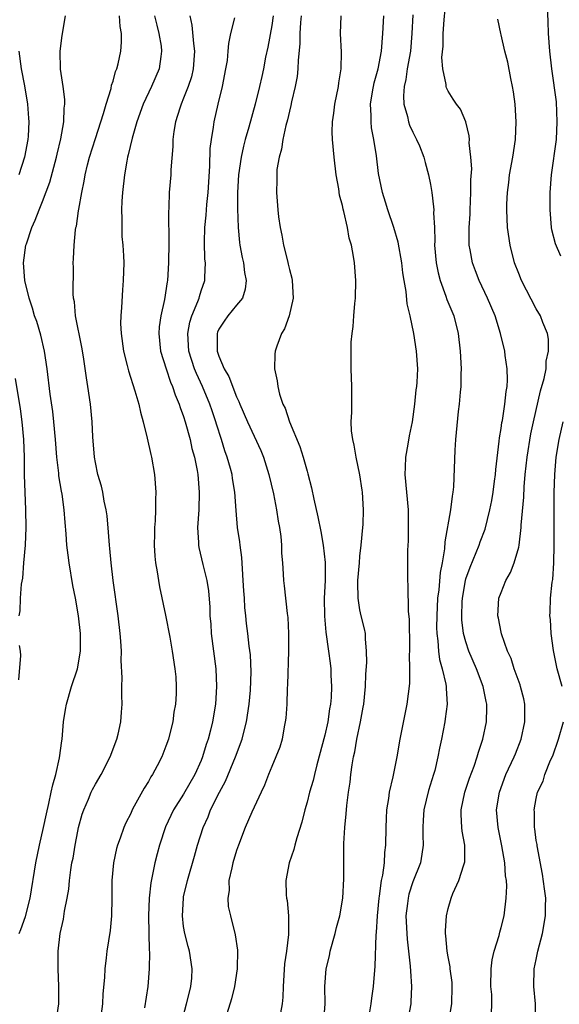
# Model space of a CAD drawing. Units: inches. Extents: x 2514000 to 2517000, y 1530000 to 1533000.
# Drawn here: x 2515108 to 2515170, y 1530665 to 1530777 of the extents above; entities that cross this region are included whole.
import ezdxf

# ---------------------------------------------------------------- set-up
doc = ezdxf.new("R2010")
doc.units = ezdxf.units.IN
doc.header["$MEASUREMENT"] = 0
doc.layers.add('LD25141530_2ft', color=9, linetype='Continuous')

msp = doc.modelspace()

# ---------------------------------------------------------------- linework, layer by layer
at = {"layer": 'LD25141530_2ft'}
for points, elevation in [([(2515157.09, 1530663), (2515157.42, 1530665), (2515157.46, 1530667), (2515157.44, 1530667.44), (2515157.23, 1530669), (2515157.23, 1530669.23), (2515157, 1530670.33), (2515156.88, 1530671), (2515156.74, 1530672.74), (2515156.7, 1530673), (2515156.7, 1530673.3), (2515156.8, 1530675), (2515157, 1530675.82), (2515157.33, 1530677), (2515157.54, 1530677.54), (2515158.23, 1530679), (2515158.79, 1530680.79), (2515158.87, 1530681), (2515158.88, 1530681.12), (2515158.89, 1530683), (2515158.6, 1530684.6), (2515158.55, 1530685), (2515158.47, 1530686.47), (2515158.47, 1530687), (2515158.89, 1530689), (2515159.42, 1530690.58), (2515159.94, 1530691.94), (2515160.31, 1530693), (2515160.45, 1530693.55), (2515160.94, 1530695), (2515161.34, 1530697), (2515161.38, 1530698.62), (2515161.38, 1530699), (2515161.3, 1530699.3), (2515160.97, 1530701), (2515160.2, 1530703), (2515159.35, 1530705), (2515159, 1530706.06), (2515158.76, 1530707), (2515158.56, 1530708.56), (2515158.54, 1530709), (2515158.58, 1530710.58), (2515158.61, 1530711), (2515158.95, 1530713), (2515159, 1530713.18), (2515159.49, 1530714.51), (2515160.19, 1530716.19), (2515160.51, 1530717), (2515160.63, 1530717.37), (2515161.18, 1530718.82), (2515161.73, 1530721), (2515161.94, 1530722.06), (2515162.1, 1530723), (2515162.27, 1530724.27), (2515162.36, 1530725), (2515162.4, 1530725.6), (2515162.78, 1530728.78), (2515162.81, 1530729.19), (2515163, 1530730.23), (2515163.09, 1530730.91), (2515163.15, 1530731.15), (2515163.44, 1530733), (2515163.57, 1530734.43), (2515163.68, 1530735), (2515163.73, 1530735.73), (2515163.7, 1530737), (2515163.48, 1530738.52), (2515163.43, 1530739), (2515162.95, 1530741), (2515162.32, 1530743), (2515161.46, 1530745), (2515160.52, 1530747), (2515160.09, 1530748.09), (2515159.76, 1530749), (2515159.51, 1530750.49), (2515159.4, 1530751), (2515159.37, 1530751.37), (2515159.39, 1530753), (2515159.49, 1530754.51), (2515159.5, 1530755), (2515159.58, 1530757), (2515159.57, 1530758.43), (2515159.68, 1530759.68), (2515159.58, 1530761), (2515159.39, 1530762.61), (2515159.41, 1530763), (2515159.4, 1530763.4), (2515159, 1530765), (2515158.42, 1530766.42), (2515157.96, 1530767), (2515157.57, 1530767.57), (2515157, 1530768.47), (2515156.83, 1530768.83), (2515156.78, 1530769), (2515156.79, 1530769.21), (2515156.41, 1530771), (2515156.29, 1530772.29), (2515156.42, 1530773.58), (2515156.45, 1530775), (2515156.55, 1530776.55), (2515156.78, 1530779)], 7636), ([(2515169.77, 1530749.77), (2515169.16, 1530751.16), (2515168.76, 1530752.76), (2515168.73, 1530753), (2515168.57, 1530755), (2515168.58, 1530757), (2515168.72, 1530759), (2515169.28, 1530763), (2515169.38, 1530765), (2515169.27, 1530767.27), (2515168.75, 1530771), (2515168.54, 1530773), (2515168.4, 1530775), (2515168.36, 1530776.36), (2515168.24, 1530779)], 7640), ([(2515108.36, 1530673), (2515108.54, 1530673.46), (2515109.07, 1530674.93), (2515109.61, 1530677), (2515110.24, 1530681), (2515110.67, 1530683), (2515111.12, 1530685), (2515111.44, 1530686.56), (2515111.72, 1530687.72), (2515111.99, 1530689), (2515112.15, 1530689.85), (2515112.49, 1530691), (2515112.91, 1530692.91), (2515113.17, 1530694.83), (2515113.21, 1530695), (2515113.38, 1530697), (2515113.62, 1530698.38), (2515113.7, 1530699), (2515114.29, 1530701), (2515114.98, 1530703), (2515115.32, 1530705), (2515115.32, 1530707), (2515115.09, 1530709), (2515114.73, 1530711), (2515114.44, 1530712.44), (2515114.01, 1530715), (2515113.89, 1530715.89), (2515113.77, 1530717), (2515113.69, 1530718.31), (2515113.57, 1530719.57), (2515113.47, 1530721), (2515113.21, 1530722.79), (2515113.14, 1530723.14), (2515112.86, 1530724.86), (2515112.83, 1530725.17), (2515112.62, 1530727), (2515112.46, 1530729), (2515112.28, 1530731), (2515112.15, 1530732.15), (2515111.87, 1530734.13), (2515111.52, 1530737), (2515111.23, 1530739), (2515110.81, 1530740.81), (2515110.35, 1530742.35), (2515110.09, 1530743), (2515109.87, 1530743.87), (2515109.47, 1530745), (2515109.01, 1530747), (2515108.85, 1530749), (2515109.12, 1530751), (2515109.17, 1530751.17), (2515109.79, 1530753), (2515110.17, 1530753.83), (2515110.6, 1530755), (2515111, 1530755.95), (2515111.84, 1530758.16), (2515112.6, 1530761), (2515112.66, 1530761.34), (2515113.07, 1530763.07), (2515113.41, 1530765), (2515113.46, 1530766.54), (2515113.54, 1530767), (2515113.54, 1530767.54), (2515113.35, 1530769), (2515113.05, 1530770.95), (2515112.99, 1530773), (2515113.24, 1530774.76), (2515113.62, 1530777)], 7616), ([(2515112.54, 1530663), (2515112.85, 1530665), (2515112.86, 1530667), (2515112.76, 1530669), (2515112.76, 1530671), (2515113, 1530673), (2515113.37, 1530674.63), (2515113.51, 1530675.51), (2515113.81, 1530677), (2515113.98, 1530678.02), (2515114.07, 1530679), (2515114.21, 1530680.21), (2515114.34, 1530681), (2515114.46, 1530681.54), (2515114.69, 1530683), (2515115, 1530684.59), (2515115.09, 1530685), (2515115.5, 1530686.5), (2515115.67, 1530687), (2515116.21, 1530688.21), (2515116.53, 1530689), (2515116.67, 1530689.33), (2515117, 1530689.91), (2515117.65, 1530691), (2515118.67, 1530693), (2515119.43, 1530695), (2515119.58, 1530695.58), (2515119.88, 1530697), (2515119.94, 1530698.06), (2515120.02, 1530699), (2515119.98, 1530699.98), (2515119.99, 1530701), (2515120.04, 1530701.96), (2515119.92, 1530703.92), (2515119.95, 1530705), (2515119.89, 1530706.11), (2515119.81, 1530707), (2515119.58, 1530709), (2515119.01, 1530713), (2515118.77, 1530715), (2515118.64, 1530716.64), (2515118.59, 1530717), (2515118.49, 1530718.49), (2515118.32, 1530720.32), (2515118.22, 1530721), (2515117.99, 1530722.01), (2515117.83, 1530723), (2515117.69, 1530723.69), (2515117.28, 1530725), (2515117, 1530726.38), (2515116.9, 1530727), (2515116.72, 1530729.28), (2515116.62, 1530731), (2515116.43, 1530733), (2515116.15, 1530735), (2515115.98, 1530735.98), (2515115.63, 1530738.37), (2515115.45, 1530739.45), (2515114.74, 1530743), (2515114.61, 1530744.6), (2515114.53, 1530745), (2515114.49, 1530745.51), (2515114.5, 1530748.5), (2515114.49, 1530749), (2515114.52, 1530749.48), (2515114.57, 1530751), (2515114.74, 1530752.74), (2515114.79, 1530753), (2515114.84, 1530753.16), (2515115.09, 1530754.91), (2515115.11, 1530755.11), (2515115.45, 1530757), (2515115.74, 1530758.26), (2515115.85, 1530759), (2515116.11, 1530760.11), (2515116.34, 1530761), (2515117, 1530763.11), (2515117.92, 1530765.92), (2515118.2, 1530767), (2515118.78, 1530768.77), (2515118.84, 1530769.16), (2515119, 1530769.6), (2515119.29, 1530770.71), (2515119.43, 1530771), (2515119.56, 1530771.56), (2515119.87, 1530773), (2515119.96, 1530774.04), (2515119.94, 1530775), (2515119.79, 1530775.79), (2515119.74, 1530777)], 7618), ([(2515123.71, 1530777), (2515123.95, 1530775.95), (2515124.19, 1530775), (2515124.44, 1530773.56), (2515124.5, 1530773), (2515124.4, 1530772.4), (2515124.21, 1530771), (2515123.36, 1530769), (2515122.43, 1530767), (2515121.7, 1530765), (2515121.16, 1530763.16), (2515120.73, 1530761.27), (2515120.64, 1530761), (2515120.55, 1530760.55), (2515120.28, 1530759), (2515120.06, 1530757), (2515120, 1530756), (2515119.96, 1530755), (2515120, 1530754), (2515119.98, 1530753), (2515120.01, 1530752.01), (2515120.11, 1530751), (2515120.18, 1530749.82), (2515120.21, 1530749), (2515120.15, 1530747), (2515120.05, 1530745.95), (2515119.96, 1530743.96), (2515119.87, 1530743), (2515119.86, 1530742.14), (2515119.91, 1530741), (2515120.18, 1530739), (2515120.61, 1530737.39), (2515120.76, 1530736.76), (2515121.48, 1530734.52), (2515121.91, 1530733), (2515122.1, 1530732.1), (2515122.41, 1530731), (2515122.87, 1530729.13), (2515123.28, 1530727.28), (2515123.36, 1530727), (2515123.7, 1530725), (2515123.86, 1530723), (2515123.82, 1530722.18), (2515123.82, 1530721), (2515123.76, 1530719.76), (2515123.7, 1530719), (2515123.69, 1530718.31), (2515123.67, 1530717), (2515123.75, 1530715.75), (2515123.83, 1530715), (2515124.01, 1530713.99), (2515124.15, 1530713), (2515124.27, 1530712.27), (2515124.94, 1530709.06), (2515125.43, 1530706.57), (2515125.71, 1530705), (2515126.02, 1530703), (2515126.1, 1530702.1), (2515126.15, 1530701), (2515126.14, 1530700.14), (2515126.07, 1530699), (2515125.9, 1530698.09), (2515125.77, 1530697), (2515125.37, 1530695.37), (2515125.27, 1530695), (2515125, 1530694.21), (2515124.52, 1530693), (2515124.01, 1530692.01), (2515123.47, 1530691), (2515123.27, 1530690.73), (2515123, 1530690.22), (2515122.52, 1530689.48), (2515121.41, 1530687.41), (2515121.17, 1530687), (2515121, 1530686.6), (2515120.46, 1530685.54), (2515120.21, 1530685), (2515119.79, 1530683.79), (2515119.49, 1530683), (2515119.38, 1530682.62), (2515119.03, 1530681), (2515118.86, 1530679), (2515118.87, 1530677), (2515118.83, 1530675), (2515118.67, 1530673.33), (2515118.29, 1530671), (2515118.22, 1530670.22), (2515118.05, 1530669), (2515118.02, 1530668.02), (2515117.85, 1530666.15), (2515117.8, 1530665), (2515117.55, 1530663)], 7620), ([(2515127.71, 1530777), (2515127.94, 1530775.94), (2515128.11, 1530773.89), (2515128.24, 1530773), (2515128.09, 1530771), (2515127.89, 1530770.11), (2515127.52, 1530769), (2515127, 1530767.67), (2515126.71, 1530767), (2515126.56, 1530766.56), (2515126.08, 1530765), (2515125.9, 1530763.9), (2515125.79, 1530763), (2515125.79, 1530762.21), (2515125.56, 1530759.56), (2515125.54, 1530759), (2515125.37, 1530757), (2515125.32, 1530755.32), (2515125.27, 1530754.73), (2515125.31, 1530751.31), (2515125.28, 1530749), (2515125.17, 1530747), (2515125.14, 1530746.86), (2515124.85, 1530744.85), (2515124.43, 1530743), (2515124.24, 1530741.76), (2515124.19, 1530741), (2515124.39, 1530739), (2515125.01, 1530737), (2515125.5, 1530735.5), (2515125.73, 1530735), (2515126.03, 1530734.03), (2515126.51, 1530733), (2515126.61, 1530732.61), (2515127, 1530731.61), (2515127.19, 1530731), (2515127.73, 1530729), (2515127.95, 1530727.95), (2515128.22, 1530727), (2515128.54, 1530725.46), (2515128.62, 1530725), (2515128.78, 1530723), (2515128.71, 1530721), (2515128.58, 1530719), (2515128.7, 1530717.3), (2515128.7, 1530717), (2515128.74, 1530716.74), (2515129.18, 1530714.82), (2515129.62, 1530713), (2515129.82, 1530711.82), (2515129.97, 1530709.97), (2515129.98, 1530709), (2515130.07, 1530708.07), (2515130.12, 1530707), (2515130.65, 1530703), (2515130.74, 1530701), (2515130.61, 1530699), (2515130.26, 1530697), (2515130.04, 1530696.04), (2515129.77, 1530695), (2515129.57, 1530694.43), (2515129.16, 1530693), (2515129, 1530692.61), (2515128.28, 1530691), (2515127, 1530688.78), (2515125.87, 1530687), (2515124.93, 1530685.07), (2515124.25, 1530683), (2515123.99, 1530682.01), (2515123.74, 1530681), (2515123.28, 1530678.72), (2515123.08, 1530677), (2515123.01, 1530675), (2515123.1, 1530671.1), (2515123.13, 1530670.87), (2515123.1, 1530669), (2515122.94, 1530667), (2515122.58, 1530664.58)], 7622), ([(2515126.81, 1530663), (2515127.34, 1530665), (2515127.65, 1530666.35), (2515127.82, 1530667), (2515127.92, 1530667.92), (2515127.98, 1530669), (2515127.65, 1530671), (2515127.5, 1530671.5), (2515127.12, 1530673), (2515127, 1530673.8), (2515126.86, 1530675), (2515126.97, 1530677), (2515127, 1530677.15), (2515127.43, 1530679), (2515128.25, 1530681.75), (2515128.59, 1530683), (2515129.21, 1530685), (2515129.77, 1530686.23), (2515130.06, 1530687), (2515131.08, 1530689), (2515131.75, 1530690.25), (2515132.88, 1530693), (2515133.63, 1530695), (2515133.83, 1530695.83), (2515134.15, 1530697), (2515134.44, 1530699), (2515134.58, 1530700.58), (2515134.66, 1530702.66), (2515134.58, 1530704.58), (2515134.44, 1530705.56), (2515134.29, 1530707), (2515134.13, 1530708.13), (2515134.07, 1530709), (2515133.93, 1530709.93), (2515133.9, 1530711), (2515133.82, 1530711.82), (2515133.77, 1530713), (2515133.66, 1530714.34), (2515133.62, 1530715.62), (2515133.41, 1530717), (2515133.37, 1530717.37), (2515133.11, 1530719), (2515132.95, 1530720.95), (2515132.82, 1530723), (2515132.55, 1530724.55), (2515132.49, 1530725), (2515132.32, 1530725.68), (2515131.95, 1530727), (2515131.69, 1530727.69), (2515131.3, 1530729), (2515130.73, 1530730.73), (2515130.66, 1530731), (2515130.23, 1530732.23), (2515129.99, 1530733), (2515129.16, 1530735), (2515128.47, 1530736.47), (2515128.25, 1530737), (2515127.6, 1530739), (2515127.47, 1530741), (2515127.72, 1530742.28), (2515127.94, 1530743), (2515128.63, 1530744.63), (2515128.76, 1530745), (2515128.8, 1530745.2), (2515129, 1530745.83), (2515129.39, 1530747), (2515129.39, 1530747.39), (2515129.47, 1530749), (2515129.42, 1530749.42), (2515129.37, 1530751.37), (2515129.42, 1530753), (2515129.57, 1530754.43), (2515129.64, 1530755.64), (2515129.78, 1530757), (2515129.98, 1530759.98), (2515130.02, 1530761.98), (2515130.15, 1530763), (2515130.38, 1530764.38), (2515130.45, 1530765), (2515130.92, 1530767), (2515131.41, 1530769), (2515131.8, 1530771), (2515131.96, 1530771.96), (2515132.07, 1530773), (2515132.12, 1530773.88), (2515132.35, 1530775), (2515132.79, 1530776.79)], 7624), ([(2515137.17, 1530777), (2515137, 1530775.9), (2515136.55, 1530773.45), (2515136.3, 1530772.31), (2515136.06, 1530771), (2515135.88, 1530770.12), (2515135.62, 1530769), (2515135.13, 1530767), (2515134.4, 1530764.4), (2515133.98, 1530763), (2515133.78, 1530762.22), (2515133.51, 1530761), (2515133.22, 1530759), (2515133.12, 1530757), (2515133.12, 1530755.12), (2515133.19, 1530753), (2515133.33, 1530751.33), (2515133.38, 1530751), (2515133.63, 1530749.63), (2515133.78, 1530749), (2515133.91, 1530747.91), (2515134.11, 1530747), (2515133.99, 1530746.01), (2515133.66, 1530745), (2515133, 1530744.21), (2515132.03, 1530743), (2515131.59, 1530742.41), (2515131, 1530741.48), (2515130.85, 1530741.15), (2515130.8, 1530741), (2515130.81, 1530740.81), (2515130.8, 1530739), (2515131, 1530738.43), (2515131.61, 1530737), (2515132.11, 1530736.11), (2515133, 1530733.84), (2515133.28, 1530733.28), (2515133.37, 1530733), (2515134.24, 1530731), (2515135.75, 1530727.75), (2515136.05, 1530727), (2515136.67, 1530725), (2515137.19, 1530722.81), (2515137.55, 1530721), (2515137.73, 1530719.73), (2515137.87, 1530719), (2515138.01, 1530717.99), (2515138.1, 1530717), (2515138.1, 1530716.1), (2515138.2, 1530715), (2515138.29, 1530713.71), (2515138.31, 1530713), (2515138.41, 1530712.41), (2515138.74, 1530709.26), (2515138.81, 1530708.81), (2515138.89, 1530707), (2515138.88, 1530705), (2515138.79, 1530701.21), (2515138.75, 1530700.75), (2515138.69, 1530699), (2515138.59, 1530697.41), (2515138.53, 1530697), (2515138.4, 1530696.4), (2515138.16, 1530695), (2515137.9, 1530694.1), (2515137.46, 1530693), (2515137, 1530691.93), (2515136.62, 1530691), (2515136.19, 1530689.81), (2515135.79, 1530689), (2515135, 1530687.32), (2515134.74, 1530686.74), (2515133.99, 1530685), (2515133.21, 1530683), (2515133, 1530682.41), (2515132.59, 1530681), (2515132.45, 1530680.45), (2515132.14, 1530679), (2515132.15, 1530677.85), (2515132, 1530677), (2515132.06, 1530676.06), (2515132.3, 1530675), (2515132.85, 1530672.85), (2515133.1, 1530671.1), (2515133.08, 1530669), (2515132.77, 1530667), (2515132.42, 1530665.58), (2515131.9, 1530663.9)], 7626), ([(2515140.32, 1530777), (2515140.24, 1530776.24), (2515140.17, 1530775), (2515140.18, 1530773.82), (2515140, 1530772), (2515139.97, 1530771), (2515139.86, 1530770.14), (2515139.65, 1530769), (2515139.25, 1530767.25), (2515139.17, 1530766.83), (2515139, 1530766.22), (2515138.78, 1530765.22), (2515138.59, 1530764.59), (2515138.25, 1530763), (2515138.1, 1530761.9), (2515137.83, 1530761), (2515137.59, 1530759.59), (2515137.56, 1530759), (2515137.57, 1530758.43), (2515137.52, 1530757), (2515137.68, 1530755), (2515137.77, 1530754.23), (2515137.95, 1530753), (2515138.15, 1530752.14), (2515138.34, 1530751), (2515138.77, 1530749.23), (2515138.87, 1530748.87), (2515139, 1530748.27), (2515139.27, 1530747.27), (2515139.32, 1530747), (2515139.42, 1530745), (2515138.98, 1530743), (2515138.46, 1530741.54), (2515138.11, 1530741), (2515137.56, 1530739.56), (2515137.37, 1530739), (2515137.33, 1530738.67), (2515137.3, 1530737), (2515137.62, 1530735.62), (2515137.67, 1530735), (2515137.87, 1530734.13), (2515138.26, 1530733), (2515138.52, 1530732.52), (2515139.02, 1530730.98), (2515140.18, 1530728.18), (2515140.55, 1530727), (2515141, 1530725.41), (2515141.1, 1530725.1), (2515141.52, 1530723.52), (2515141.77, 1530722.23), (2515142.23, 1530720.23), (2515142.56, 1530718.56), (2515142.84, 1530717), (2515143.06, 1530715.06), (2515143.04, 1530713), (2515142.94, 1530711), (2515142.96, 1530708.96), (2515143.13, 1530707.13), (2515143.44, 1530705), (2515143.62, 1530703.62), (2515143.69, 1530703), (2515143.71, 1530702.29), (2515143.79, 1530701), (2515143.73, 1530699.73), (2515143.67, 1530699), (2515143.56, 1530698.44), (2515143.35, 1530697), (2515143, 1530695.49), (2515142.1, 1530692.1), (2515141.83, 1530691), (2515141.68, 1530690.32), (2515141.29, 1530689), (2515141, 1530687.87), (2515140.74, 1530687), (2515140.4, 1530685.6), (2515139.83, 1530683.83), (2515139.61, 1530683), (2515139.5, 1530682.5), (2515138.98, 1530681), (2515138.58, 1530679), (2515138.64, 1530677.36), (2515138.67, 1530677), (2515138.73, 1530676.73), (2515138.89, 1530675), (2515138.89, 1530672.89), (2515138.66, 1530671), (2515138.45, 1530669.55), (2515138.28, 1530667), (2515138.24, 1530665.76), (2515138.18, 1530665), (2515138, 1530664)], 7628), ([(2515142.89, 1530663), (2515143.05, 1530665), (2515143.03, 1530666.97), (2515143.18, 1530669), (2515143.53, 1530670.47), (2515143.62, 1530671), (2515144.19, 1530673), (2515144.33, 1530673.67), (2515144.71, 1530675), (2515145.06, 1530677), (2515145.17, 1530679.17), (2515145.16, 1530681), (2515145.18, 1530683.18), (2515145.29, 1530685), (2515145.45, 1530686.55), (2515145.51, 1530687.51), (2515145.69, 1530689), (2515145.87, 1530690.13), (2515145.96, 1530691), (2515146.11, 1530692.11), (2515146.27, 1530693), (2515146.41, 1530693.59), (2515146.65, 1530695), (2515147.06, 1530697), (2515147.37, 1530698.63), (2515147.43, 1530699), (2515147.62, 1530701), (2515147.65, 1530702.35), (2515147.76, 1530703.76), (2515147.75, 1530705), (2515147.62, 1530706.38), (2515147.61, 1530707), (2515147.52, 1530707.52), (2515147.15, 1530709), (2515147, 1530709.67), (2515146.79, 1530711), (2515146.76, 1530712.76), (2515146.77, 1530713), (2515146.93, 1530715), (2515147, 1530715.76), (2515147.14, 1530717), (2515147.33, 1530719), (2515147.35, 1530719.35), (2515147.41, 1530721), (2515147.29, 1530723), (2515147.26, 1530723.26), (2515146.99, 1530724.99), (2515146.56, 1530727), (2515146.36, 1530728.36), (2515146.18, 1530729), (2515146.05, 1530729.95), (2515146.01, 1530731), (2515146.08, 1530732.08), (2515146.06, 1530733.94), (2515146.07, 1530735), (2515145.99, 1530737), (2515146.01, 1530737.99), (2515145.99, 1530739), (2515146.02, 1530740.02), (2515146.12, 1530741), (2515146.22, 1530741.78), (2515146.3, 1530743), (2515146.41, 1530744.41), (2515146.48, 1530745), (2515146.54, 1530747), (2515146.39, 1530749), (2515146.28, 1530749.72), (2515146.04, 1530751), (2515145.79, 1530751.79), (2515145.57, 1530753), (2515145.16, 1530754.84), (2515145.08, 1530755.08), (2515145, 1530755.5), (2515144.69, 1530756.69), (2515144.6, 1530757.4), (2515144.31, 1530759), (2515144.06, 1530761), (2515143.88, 1530763), (2515143.86, 1530763.86), (2515143.88, 1530765), (2515144.02, 1530765.98), (2515144.14, 1530767), (2515144.55, 1530769), (2515144.6, 1530769.4), (2515144.87, 1530771), (2515144.9, 1530772.9), (2515144.79, 1530775), (2515144.85, 1530777)], 7630), ([(2515148.11, 1530664.11), (2515148.26, 1530665), (2515148.34, 1530665.66), (2515148.53, 1530667), (2515148.71, 1530669.29), (2515148.83, 1530672.83), (2515148.88, 1530673.12), (2515148.99, 1530675), (2515149.18, 1530677), (2515149.23, 1530677.23), (2515149.46, 1530679), (2515149.59, 1530679.59), (2515149.77, 1530681), (2515149.83, 1530682.17), (2515149.93, 1530683), (2515149.96, 1530685), (2515150.02, 1530686.02), (2515150.06, 1530687), (2515150.28, 1530688.28), (2515150.35, 1530689), (2515150.76, 1530690.76), (2515151.21, 1530693), (2515151.57, 1530695), (2515152.13, 1530697.87), (2515152.37, 1530699), (2515152.66, 1530701.34), (2515152.67, 1530703), (2515152.62, 1530704.62), (2515152.64, 1530705), (2515152.64, 1530705.36), (2515152.61, 1530708.61), (2515152.52, 1530709.48), (2515152.48, 1530712.48), (2515152.43, 1530713), (2515152.42, 1530713.58), (2515152.44, 1530716.44), (2515152.49, 1530717.51), (2515152.51, 1530719), (2515152.49, 1530721), (2515152.14, 1530725), (2515152.15, 1530725.85), (2515152.2, 1530727), (2515152.47, 1530728.47), (2515152.6, 1530729.4), (2515152.94, 1530731), (2515153.23, 1530733), (2515153.39, 1530734.61), (2515153.45, 1530735), (2515153.49, 1530735.49), (2515153.55, 1530737), (2515153.43, 1530739), (2515153.11, 1530741), (2515152.69, 1530743), (2515152.36, 1530744.36), (2515152.24, 1530745.76), (2515152.01, 1530747), (2515151.87, 1530747.87), (2515151.75, 1530749), (2515151.35, 1530751.35), (2515150.85, 1530753), (2515150.16, 1530755), (2515149.9, 1530755.9), (2515149.54, 1530757), (2515149.12, 1530759.12), (2515148.86, 1530761.14), (2515148.58, 1530763), (2515148.32, 1530764.32), (2515148.26, 1530765), (2515148.28, 1530765.72), (2515148.2, 1530767), (2515148.41, 1530768.41), (2515148.6, 1530769.4), (2515149.05, 1530771), (2515149.45, 1530773), (2515149.61, 1530775), (2515149.7, 1530777)], 7632), ([(2515153, 1530777.12), (2515152.89, 1530775), (2515152.72, 1530773), (2515152.37, 1530771), (2515152.2, 1530769.8), (2515152, 1530769), (2515151.94, 1530767.94), (2515151.99, 1530767), (2515152.4, 1530765.6), (2515152.52, 1530765), (2515152.63, 1530764.63), (2515153, 1530763.84), (2515153.43, 1530763), (2515153.74, 1530762.26), (2515154.24, 1530761), (2515154.38, 1530760.38), (2515154.78, 1530759), (2515155, 1530757.89), (2515155.15, 1530757), (2515155.35, 1530755.35), (2515155.36, 1530755), (2515155.34, 1530754.66), (2515155.44, 1530753), (2515155.49, 1530751.49), (2515155.47, 1530751), (2515155.64, 1530749), (2515155.86, 1530747.86), (2515156.09, 1530747), (2515156.75, 1530745.25), (2515156.87, 1530744.87), (2515157.63, 1530743), (2515158.14, 1530741), (2515158.38, 1530739), (2515158.47, 1530737), (2515158.44, 1530736.44), (2515158.43, 1530735), (2515158.35, 1530734.35), (2515158.25, 1530733), (2515158.14, 1530732.14), (2515157.84, 1530729), (2515157.76, 1530727.76), (2515157.7, 1530725.7), (2515157.61, 1530723.61), (2515157.55, 1530723), (2515157.45, 1530722.55), (2515157.26, 1530721), (2515156.63, 1530717.37), (2515156.59, 1530716.59), (2515156.31, 1530715), (2515156.09, 1530713.91), (2515155.93, 1530711.93), (2515155.81, 1530711), (2515155.7, 1530709), (2515155.68, 1530707.68), (2515155.71, 1530707), (2515155.83, 1530706.17), (2515155.9, 1530705), (2515156.03, 1530704.03), (2515156.32, 1530703), (2515156.74, 1530701.26), (2515156.78, 1530701), (2515156.77, 1530700.77), (2515156.89, 1530699), (2515156.68, 1530697.32), (2515156.62, 1530697), (2515156.24, 1530695), (2515156.01, 1530693.99), (2515155.83, 1530693), (2515155.48, 1530691.48), (2515155.35, 1530691), (2515154.79, 1530689.21), (2515154.23, 1530687), (2515154.18, 1530685.82), (2515154.12, 1530685), (2515154.12, 1530684.12), (2515154.18, 1530683), (2515154.03, 1530681.97), (2515153.86, 1530681), (2515153, 1530678.86), (2515152.55, 1530677.45), (2515152.45, 1530677), (2515152.4, 1530676.4), (2515152.22, 1530675), (2515152.3, 1530673), (2515152.34, 1530672.34), (2515152.71, 1530669.29), (2515152.72, 1530668.72), (2515152.85, 1530667), (2515152.77, 1530665.23), (2515152.75, 1530665), (2515152.4, 1530663)], 7634), ([(2515161.91, 1530663.91), (2515161.97, 1530665), (2515161.94, 1530666.06), (2515161.85, 1530667), (2515161.87, 1530669), (2515162.01, 1530669.99), (2515162.23, 1530671), (2515162.78, 1530672.78), (2515162.85, 1530673.15), (2515163, 1530673.67), (2515163.34, 1530675), (2515163.58, 1530677), (2515163.64, 1530678.36), (2515163.61, 1530679), (2515163.52, 1530679.52), (2515163.43, 1530681), (2515163.09, 1530682.91), (2515162.66, 1530685), (2515162.5, 1530687), (2515162.81, 1530689), (2515163.56, 1530691), (2515164.49, 1530693), (2515164.63, 1530693.37), (2515165.29, 1530695), (2515165.71, 1530697), (2515165.68, 1530698.32), (2515165.68, 1530699), (2515165.58, 1530699.58), (2515165.22, 1530701), (2515165.17, 1530701.17), (2515164.5, 1530703), (2515164.15, 1530704.15), (2515163.74, 1530705), (2515163.05, 1530706.95), (2515163, 1530707.16), (2515162.72, 1530708.72), (2515162.65, 1530709), (2515162.76, 1530711), (2515163, 1530711.66), (2515163.55, 1530713), (2515164.08, 1530713.92), (2515164.5, 1530715), (2515165, 1530716.79), (2515165.05, 1530717), (2515165.28, 1530719), (2515165.29, 1530719.29), (2515165.57, 1530722.43), (2515165.61, 1530723.61), (2515165.73, 1530725), (2515165.96, 1530727), (2515166.39, 1530729.61), (2515166.68, 1530731), (2515167.49, 1530734.51), (2515167.89, 1530735.89), (2515168.1, 1530737), (2515168.13, 1530737.87), (2515168.4, 1530739), (2515168.37, 1530740.37), (2515168.26, 1530741), (2515167.74, 1530742.26), (2515167.47, 1530743), (2515167, 1530743.79), (2515165.32, 1530747), (2515165, 1530747.79), (2515164.54, 1530749), (2515164.03, 1530751), (2515163.74, 1530753), (2515163.64, 1530755), (2515163.65, 1530755.65), (2515163.72, 1530757), (2515163.88, 1530758.12), (2515163.97, 1530759), (2515164.33, 1530761), (2515164.63, 1530763), (2515164.71, 1530765), (2515164.59, 1530767), (2515164.41, 1530768.41), (2515164.31, 1530769), (2515164.11, 1530769.89), (2515163.76, 1530771.76), (2515163.42, 1530773), (2515163, 1530774.85), (2515162.96, 1530775), (2515162.64, 1530776.64)], 7638), ([(2515108.3, 1530773), (2515108.57, 1530771), (2515108.94, 1530769.06), (2515109.3, 1530767), (2515109.42, 1530765.42), (2515109.44, 1530765), (2515109.37, 1530763.37), (2515109.34, 1530763), (2515108.97, 1530761), (2515108.3, 1530759)], 7614), ([(2515107.89, 1530735.89), (2515108.45, 1530732.45), (2515108.66, 1530731), (2515108.86, 1530729), (2515108.92, 1530727), (2515108.93, 1530724.93), (2515108.99, 1530723), (2515109.08, 1530721), (2515109.12, 1530719), (2515109.02, 1530717), (2515108.85, 1530715), (2515108.73, 1530713.27), (2515108.57, 1530712.57), (2515108.48, 1530711), (2515108.43, 1530709.57), (2515108.31, 1530709)], 7614), ([(2515169.92, 1530701), (2515169.38, 1530703), (2515168.95, 1530705.05), (2515168.7, 1530707), (2515168.59, 1530708.59), (2515168.55, 1530709), (2515168.58, 1530709.42), (2515168.62, 1530711), (2515168.8, 1530712.8), (2515168.87, 1530713.13), (2515168.98, 1530715), (2515169.01, 1530717), (2515169.04, 1530722.96), (2515169.09, 1530725), (2515169.26, 1530727), (2515169.59, 1530729), (2515170.06, 1530731)], 7640), ([(2515108.36, 1530705.64), (2515108.46, 1530705), (2515108.51, 1530704.51), (2515108.26, 1530701.74)], 7614), ([(2515166.92, 1530663), (2515166.92, 1530665), (2515166.7, 1530667), (2515166.75, 1530669), (2515167, 1530670.06), (2515167.19, 1530671), (2515167.71, 1530673), (2515168.04, 1530675), (2515168.04, 1530676.04), (2515168.06, 1530677), (2515167.93, 1530678.07), (2515167.7, 1530679.7), (2515167.09, 1530682.91), (2515167.08, 1530683.08), (2515167, 1530683.54), (2515166.85, 1530684.85), (2515166.81, 1530685), (2515166.79, 1530686.79), (2515166.77, 1530687), (2515167, 1530688.29), (2515167.15, 1530689), (2515167.76, 1530690.24), (2515167.97, 1530691), (2515168.62, 1530692.62), (2515168.86, 1530693.14), (2515169.53, 1530695), (2515170.08, 1530697)], 7640)]:
    msp.add_lwpolyline(points, dxfattribs=dict(at, elevation=elevation))

doc.saveas('drawing.dxf')
